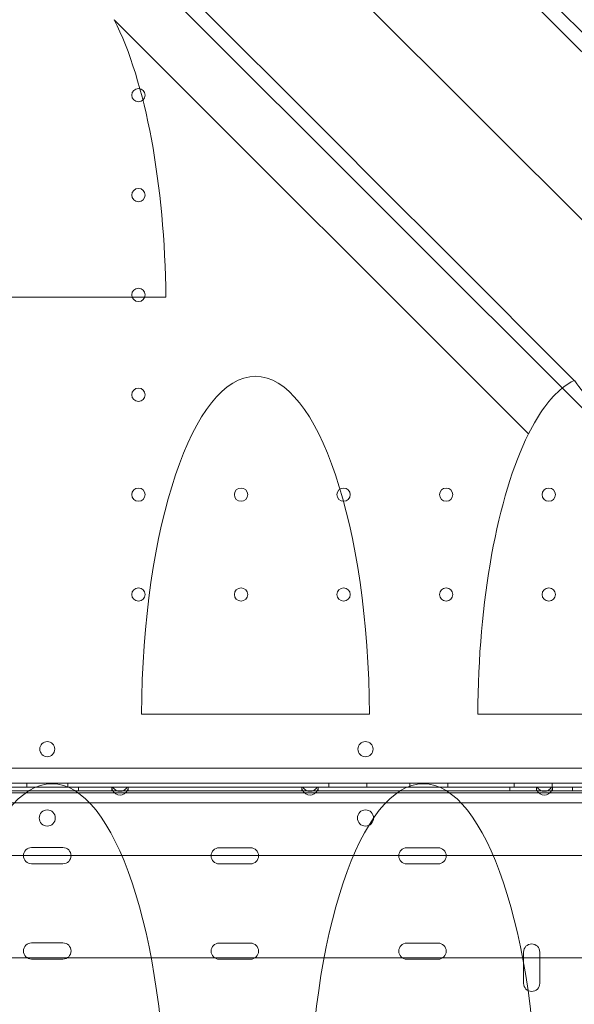
# Model space of a CAD drawing. Units: millimetres. Extents: x 24331 to 40331, y 3499 to 15499.
# Drawn here: x 30302 to 30594, y 7228 to 7746 of the extents above; entities that cross this region are included whole.
import ezdxf

# ---------------------------------------------------------------- set-up
doc = ezdxf.new("R2010")
doc.units = ezdxf.units.MM
doc.header["$MEASUREMENT"] = 0

msp = doc.modelspace()

# ---------------------------------------------------------------- linework, layer by layer
at = {"color": 0, "linetype": 'Continuous', "lineweight": 0}
for p, q in [((30317, 7922.38), (30933.21, 7306.17)), ((30317, 7922.38), (30933.21, 7306.17)), ((30460.67, 7877.71), (31073.85, 7264.53)), ((30361.67, 7778.72), (30975, 7165.39)), ((30352.18, 7746.41), (30570.33, 7528.26)), ((30352.18, 7746.41), (30570.33, 7528.26)), ((30570.32, 7528.29), (30352.2, 7746.41)), ((30570.32, 7528.29), (30352.2, 7746.41)), ((30379.42, 7600.33), (30259.47, 7600.33)), ((30379.42, 7600.33), (30259.47, 7600.33)), ((30486.58, 7380.62), (30366.59, 7380.62)), ((30486.58, 7380.62), (30366.59, 7380.62)), ((30663.58, 7380.62), (30543.6, 7380.62)), ((30663.58, 7380.62), (30543.6, 7380.62)), ((30827.96, 7352.26), (29806, 7352.26)), ((29804.18, 7344.26), (30829.8, 7344.26)), ((30306.21, 7344.26), (30306.21, 7342.26)), ((30327.77, 7344.26), (30327.77, 7342.26)), ((30465.27, 7344.26), (30465.27, 7342.26)), ((30485.27, 7344.26), (30485.27, 7342.26)), ((30507.77, 7344.26), (30507.77, 7342.26)), ((30527.77, 7344.26), (30527.77, 7342.26)), ((30562.77, 7344.26), (30562.77, 7342.26)), ((30582.77, 7344.26), (30582.77, 7342.26)), ((29801.79, 7342.27), (30832.18, 7342.27)), ((30750.4, 7339.21), (29883.44, 7339.21)), ((30750.4, 7339.21), (29883.44, 7339.21)), ((30282.44, 7342.26), (30351.54, 7342.26)), ((30351.04, 7340.26), (30282.94, 7340.26)), ((30333.49, 7340.26), (30333.49, 7342.26)), ((30351.04, 7342.26), (30351.04, 7340.26)), ((30351.04, 7340.26), (30359.54, 7340.26)), ((30351.54, 7342.26), (30359.04, 7342.26)), ((30359.04, 7342.26), (30451.54, 7342.26)), ((30359.54, 7340.26), (30359.54, 7342.26)), ((30451.04, 7340.26), (30359.54, 7340.26)), ((30451.04, 7342.26), (30451.04, 7340.26)), ((30451.04, 7340.26), (30459.54, 7340.26)), ((30451.54, 7342.26), (30459.04, 7342.26)), ((30459.04, 7342.26), (30574.94, 7342.26)), ((30459.54, 7340.26), (30459.54, 7342.26)), ((30574.44, 7340.26), (30459.54, 7340.26)), ((30560.49, 7340.26), (30560.49, 7342.26)), ((30574.44, 7342.26), (30574.44, 7340.26)), ((30574.44, 7340.26), (30582.94, 7340.26)), ((30574.94, 7342.26), (30582.44, 7342.26)), ((30582.44, 7342.26), (30615.49, 7342.26)), ((30582.94, 7340.26), (30582.94, 7342.26)), ((30614.99, 7340.26), (30582.94, 7340.26)), ((30593.49, 7340.26), (30593.49, 7342.26)), ((30599.99, 7333.96), (30033.99, 7333.96)), ((30325.24, 7310.38), (30308.7, 7310.38)), ((30423.96, 7310.28), (30407.46, 7310.28)), ((30522.74, 7310.28), (30506.24, 7310.28)), ((29700.79, 7306.17), (30933.21, 7306.17)), ((29700.79, 7306.17), (30933.21, 7306.17)), ((30308.7, 7301.88), (30325.24, 7301.88)), ((30407.46, 7301.78), (30423.96, 7301.78)), ((30506.24, 7301.78), (30522.74, 7301.78)), ((30325.24, 7260.18), (30308.7, 7260.18)), ((30423.96, 7260.08), (30407.46, 7260.08)), ((30522.74, 7260.08), (30506.24, 7260.08)), ((30567.74, 7255.37), (30567.74, 7238.87)), ((30576.24, 7238.87), (30576.24, 7255.37)), ((30726.13, 7252.38), (29907.7, 7252.38)), ((30726.13, 7252.38), (29907.7, 7252.38)), ((30308.7, 7251.68), (30325.24, 7251.68)), ((30407.46, 7251.58), (30423.96, 7251.58)), ((30506.24, 7251.58), (30522.74, 7251.58))]:
    msp.add_line(p, q, dxfattribs=at)
for centre, radius in [((30364.98, 7706.66), 3.5), ((30364.98, 7654.06), 3.5), ((30364.98, 7601.46), 3.5), ((30364.98, 7548.86), 3.5), ((30364.98, 7496.26), 3.5), ((30418.98, 7496.26), 3.5), ((30472.98, 7496.26), 3.5), ((30526.98, 7496.26), 3.5), ((30580.98, 7496.26), 3.5), ((30364.98, 7443.66), 3.5), ((30418.98, 7443.66), 3.5), ((30472.98, 7443.66), 3.5), ((30526.98, 7443.66), 3.5), ((30580.98, 7443.66), 3.5), ((30484.48, 7362.24), 4), ((30316.97, 7325.95), 4.25), ((30484.5, 7325.95), 4.25)]:
    msp.add_circle(centre, radius, dxfattribs=at)
for centre, radius, start, end in [((30317.03, 7362.24), 4, 90.6058, 269.3942), ((30316.94, 7362.24), 4, 270.6058, 89.3942), ((30355.29, 7342.26), 4.25, 180, 208.0725), ((30355.29, 7344.26), 4.25, 208.0725, 331.9275), ((30355.29, 7342.26), 4.25, 208.0725, 331.9275), ((30355.29, 7342.26), 4.25, 331.9275, 0), ((30455.29, 7342.26), 4.25, 180, 208.0725), ((30455.29, 7344.26), 4.25, 208.0725, 331.9275), ((30455.29, 7342.26), 4.25, 208.0725, 331.9275), ((30455.29, 7342.26), 4.25, 331.9275, 0), ((30578.69, 7342.26), 4.25, 180, 208.0725), ((30578.69, 7344.26), 4.25, 208.0725, 331.9275), ((30578.69, 7342.26), 4.25, 208.0725, 331.9275), ((30578.69, 7342.26), 4.25, 331.9275, 0), ((30308.7, 7306.13), 4.25, 90, 270), ((30325.24, 7306.13), 4.25, 270, 90), ((30407.46, 7306.03), 4.25, 90, 270), ((30423.96, 7306.03), 4.25, 270, 90), ((30506.24, 7306.03), 4.25, 90, 270), ((30522.74, 7306.03), 4.25, 270, 90), ((30308.7, 7255.93), 4.25, 90, 270), ((30325.24, 7255.93), 4.25, 270, 90), ((30407.46, 7255.83), 4.25, 90, 270), ((30423.96, 7255.83), 4.25, 270, 90), ((30506.24, 7255.83), 4.25, 90, 270), ((30522.74, 7255.83), 4.25, 270, 90), ((30571.99, 7255.37), 4.25, 0, 180), ((30571.99, 7238.87), 4.25, 180, 0)]:
    msp.add_arc(centre, radius, start, end, dxfattribs=at)
for centre, major_axis, ratio, start_param, end_param in [((30953.16, 7286.23), (-82784.55, 82740.63), 0.000536, 4.716183, 4.719045), ((30953.16, 7286.23), (-82784.55, 82740.63), 0.000536, 4.716183, 4.719045), ((30930.12, 7309.27), (82740.63, -82784.55), 0.000536, 4.706012, 4.708868), ((30930.12, 7309.27), (82740.63, -82784.55), 0.000536, 4.706012, 4.708868), ((30319.45, 7965.13), (34.86, -218.59), 0.223424, 6.240315, 6.24087), ((30319.45, 7965.13), (34.86, -218.59), 0.223424, 6.240315, 6.24087), ((30319.45, 7595.18), (0, 180.51), 0.332393, 5.70508, 5.705639), ((30319.45, 7595.18), (0, 180.51), 0.332393, 5.70508, 5.705639), ((30319.45, 7595.18), (0, 180.51), 0.332393, 4.740949, 5.70508), ((30319.45, 7595.18), (0, 180.51), 0.332393, 4.740949, 5.70508), ((30426.59, 7378.08), (0, 180.51), 0.332393, 4.726489, 7.839882), ((30426.59, 7378.08), (0, 180.51), 0.332393, 4.726489, 7.839882), ((30603.59, 7378.02), (0, 180.51), 0.332393, 0.15354, 0.262314), ((30603.59, 7378.02), (0, 180.51), 0.332393, 0.15354, 0.262314), ((30603.59, 7378.02), (0, 180.51), 0.332393, 0.262314, 0.587594), ((30603.59, 7378.02), (0, 180.51), 0.332393, 0.262314, 0.587594), ((30603.59, 7378.08), (0, 180.51), 0.332393, 0.587953, 1.556696), ((30603.59, 7378.08), (0, 180.51), 0.332393, 0.587953, 1.556696), ((30603.59, 7378.08), (0, 180.51), 0.332393, 0.587772, 0.587953), ((30603.59, 7378.08), (0, 180.51), 0.332393, 0.587772, 0.587953), ((30603.59, 7613.22), (34.86, -218.59), 0.223424, 5.075552, 5.07573), ((30603.59, 7613.22), (34.86, -218.59), 0.223424, 5.075552, 5.07573), ((30319.45, 7163.5), (0, 180.51), 0.332393, 4.722923, 7.843447), ((30319.45, 7163.5), (0, 180.51), 0.332393, 4.722923, 7.843447), ((30514.95, 7163.5), (0, 180.51), 0.332393, 4.722923, 7.843447), ((30514.95, 7163.5), (0, 180.51), 0.332393, 4.722923, 7.843447)]:
    msp.add_ellipse(centre, major_axis=major_axis, ratio=ratio, start_param=start_param, end_param=end_param, dxfattribs=at)
msp.add_open_spline([(30646.45, 7504.35), (30645.98, 7504.57), (30645.5, 7504.82), (30642.67, 7506.39), (30640.21, 7508.11), (30635.19, 7512.03), (30632.62, 7514.24), (30627.52, 7518.88), (30624.99, 7521.32), (30619.58, 7526.73), (30616.47, 7529.98), (30610.14, 7536.92), (30606.93, 7540.59), (30600.63, 7548.21), (30597.54, 7552.15), (30594.55, 7556.23), (30594.48, 7556.32), (30594.41, 7556.41)], degree=3, knots=[21.090893, 21.090893, 21.090893, 21.090893, 21.324386, 21.324386, 22.474288, 22.474288, 23.62419, 23.62419, 24.774091, 24.774091, 26.183641, 26.183641, 27.59319, 27.59319, 29.002739, 29.002739, 29.035307, 29.035307, 29.035307, 29.035307], dxfattribs=at)
msp.add_open_spline([(30646.45, 7504.35), (30645.98, 7504.57), (30645.5, 7504.82), (30642.67, 7506.39), (30640.21, 7508.11), (30635.19, 7512.03), (30632.62, 7514.24), (30627.52, 7518.88), (30624.99, 7521.32), (30619.58, 7526.73), (30616.47, 7529.98), (30610.14, 7536.92), (30606.93, 7540.59), (30600.63, 7548.21), (30597.54, 7552.15), (30594.55, 7556.23), (30594.48, 7556.32), (30594.41, 7556.41)], degree=3, knots=[21.090893, 21.090893, 21.090893, 21.090893, 21.324386, 21.324386, 22.474288, 22.474288, 23.62419, 23.62419, 24.774091, 24.774091, 26.183641, 26.183641, 27.59319, 27.59319, 29.002739, 29.002739, 29.035307, 29.035307, 29.035307, 29.035307], dxfattribs=at)

doc.saveas('drawing.dxf')
